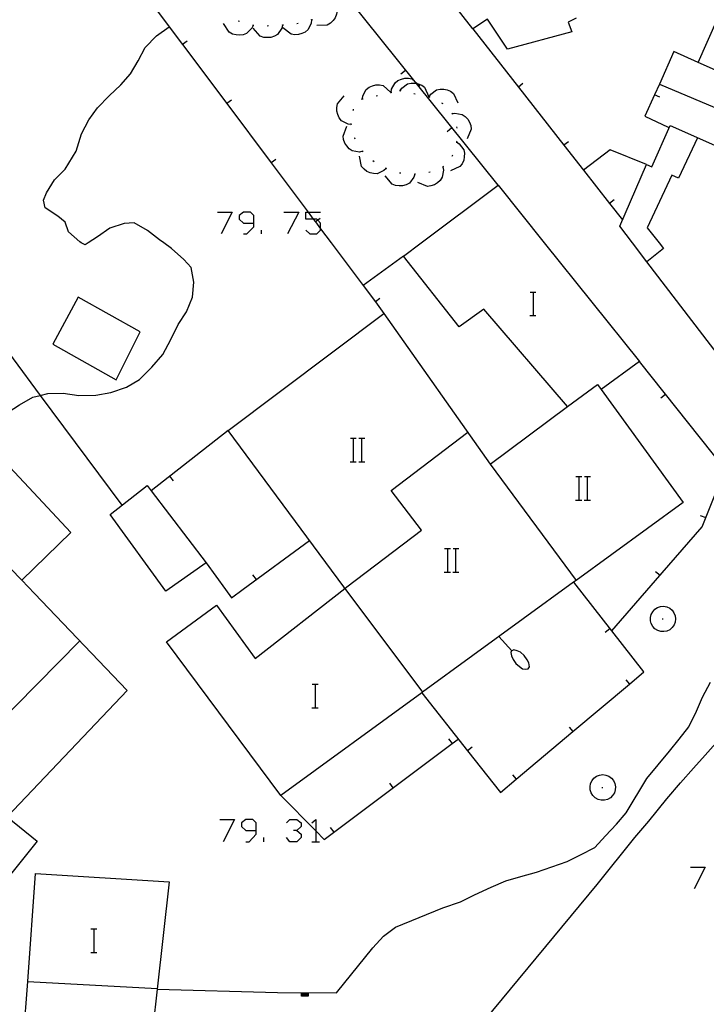
# Model space of a CAD drawing. Units: inches. Extents: x 670924 to 674647, y 4165979 to 4168366.
# Drawn here: x 672142 to 672188, y 4166438 to 4166504 of the extents above; entities that cross this region are included whole.
import ezdxf

# ---------------------------------------------------------------- set-up
doc = ezdxf.new("R2010")
doc.units = ezdxf.units.IN
doc.header["$MEASUREMENT"] = 0
doc.layers.add('Cartografia', color=7, linetype='Continuous')

# ---------------------------------------------------------------- blocks, each defined once
blk = doc.blocks.new('371')
at = {"layer": 'Cartografia', "color": 7, "linetype": 'Continuous'}
for points in [[(672157.79, 4166449.33), (672157.79, 4166449.848), (672157.55, 4166450.087), (672157.072, 4166450.087), (672156.793, 4166449.848), (672156.793, 4166449.609), (672157.072, 4166449.33), (672157.79, 4166449.33)], [(672157.072, 4166448.573), (672157.311, 4166448.573), (672157.79, 4166449.091), (672157.79, 4166449.33)]]:
    blk.add_lwpolyline(points, dxfattribs=at)
blk = doc.blocks.new('857')
at = {"layer": 'Cartografia', "color": 7, "linetype": 'Continuous'}
for points in [[(672157.632, 4166490.42), (672157.632, 4166490.938), (672157.394, 4166491.176), (672156.916, 4166491.176), (672156.637, 4166490.938), (672156.637, 4166490.699), (672156.916, 4166490.42), (672157.632, 4166490.42)], [(672156.916, 4166489.704), (672157.155, 4166489.704), (672157.632, 4166490.181), (672157.632, 4166490.42)]]:
    blk.add_lwpolyline(points, dxfattribs=at)

msp = doc.modelspace()

# ---------------------------------------------------------------- linework, layer by layer
at = {"layer": 'Cartografia', "color": 7, "linetype": 'Continuous'}
for points in [[(672174.153, 4166493), (672168.625, 4166499.884), (672168.535, 4166499.997), (672163.929, 4166505.733), (672160.346, 4166510.194), (672159.78, 4166510.9), (672159.474, 4166511.281), (672156.833, 4166514.57), (672151.104, 4166509.978), (672148.673, 4166508.03), (672149.8, 4166506.525), (672152.796, 4166502.522), (672155.794, 4166498.517), (672158.79, 4166494.515), (672161.289, 4166491.176), (672161.646, 4166490.699), (672161.786, 4166490.512), (672162.13, 4166490.053), (672162.843, 4166489.1)], [(672179.413, 4166504.29), (672178.883, 4166504.03), (672179.133, 4166503.38), (672174.773, 4166502.19), (672173.413, 4166504.22), (672172.423, 4166503.57), (672168.342, 4166508.806)], [(672163.013, 4166505.46), (672163.133, 4166505.28), (672163.253, 4166504.8), (672163.213, 4166504.56), (672163.113, 4166504.32), (672162.983, 4166504.14), (672162.803, 4166503.96), (672162.593, 4166503.83), (672161.883, 4166503.8)], [(672145.953, 4166489.1), (672145.853, 4166489.16), (672145.083, 4166489.84), (672144.873, 4166490.49), (672144.373, 4166490.89), (672143.523, 4166491.47), (672143.393, 4166491.98), (672143.613, 4166492.47), (672144.143, 4166493.37), (672144.863, 4166494.07), (672145.613, 4166495.29), (672145.973, 4166496.48), (672146.463, 4166497.42), (672147.063, 4166498.23), (672147.843, 4166499.04), (672148.623, 4166499.78), (672149.293, 4166500.54), (672149.813, 4166501.41), (672150.283, 4166502.32), (672151.053, 4166503.1), (672151.893, 4166503.72)], [(672157.573, 4166503.81), (672157.483, 4166503.61), (672157.133, 4166503.26), (672156.903, 4166503.17), (672156.643, 4166503.14), (672156.423, 4166503.16), (672156.173, 4166503.22), (672155.953, 4166503.34), (672155.573, 4166503.94)], [(672156.663, 4166504.07), (672156.573, 4166504.1)], [(672157.623, 4166503.81), (672157.573, 4166503.81), (672157.523, 4166503.81)], [(672159.573, 4166503.82), (672159.513, 4166503.61), (672159.233, 4166503.2), (672159.013, 4166503.08), (672158.773, 4166503), (672158.553, 4166502.98), (672158.293, 4166503), (672158.063, 4166503.08), (672157.583, 4166503.61)], [(672158.623, 4166503.77), (672158.523, 4166503.76)], [(672159.623, 4166503.82), (672159.573, 4166503.82), (672159.563, 4166503.82), (672159.523, 4166503.81)], [(672161.533, 4166504.18), (672161.533, 4166504.175), (672161.503, 4166503.96), (672161.293, 4166503.52), (672161.103, 4166503.36), (672160.873, 4166503.25), (672160.653, 4166503.19), (672160.403, 4166503.17), (672160.153, 4166503.21), (672159.593, 4166503.65)], [(672160.613, 4166503.93), (672160.523, 4166503.92)], [(672161.583, 4166504.19), (672161.533, 4166504.175), (672161.483, 4166504.16)], [(672183.223, 4166489.1), (672182.373, 4166490.22), (672184.183, 4166494.4), (672184.543, 4166494.24), (672185.783, 4166497.04), (672188.773, 4166495.71), (672189.723, 4166497.85), (672189.775, 4166497.969), (672190.663, 4166499.97), (672187.673, 4166501.29), (672188.984, 4166504.259)], [(672172.423, 4166503.57), (672175.509, 4166499.634), (672178.593, 4166495.7), (672179.908, 4166494.023), (672181.679, 4166491.764), (672182.553, 4166490.65)], [(672153.113, 4166502.75), (672152.796, 4166502.522), (672152.793, 4166502.52)], [(672187.673, 4166501.29), (672186.033, 4166502.04), (672185.044, 4166499.829), (672184.726, 4166499.118), (672184.073, 4166497.66), (672185.643, 4166496.92)], [(672167.563, 4166500.53), (672167.883, 4166500.79)], [(672164.963, 4166498.83), (672164.983, 4166499.04), (672165.223, 4166499.47), (672165.413, 4166499.62), (672165.653, 4166499.73), (672165.873, 4166499.78), (672166.123, 4166499.78), (672166.363, 4166499.74), (672166.896, 4166499.276), (672166.903, 4166499.27)], [(672166.913, 4166499.28), (672166.933, 4166499.49), (672167.173, 4166499.92), (672167.363, 4166500.07), (672167.603, 4166500.18), (672167.823, 4166500.23), (672168.073, 4166500.23), (672168.313, 4166500.19), (672168.535, 4166499.997), (672168.678, 4166499.872), (672168.853, 4166499.72)], [(672167.513, 4166499.39), (672167.517, 4166499.395), (672167.623, 4166499.56), (672168.023, 4166499.86), (672168.263, 4166499.91), (672168.513, 4166499.91), (672168.625, 4166499.884), (672168.678, 4166499.872), (672168.733, 4166499.86), (672168.973, 4166499.76), (672169.173, 4166499.62), (672169.459, 4166498.979), (672169.463, 4166498.97)], [(672175.813, 4166499.87), (672175.509, 4166499.634), (672175.503, 4166499.63)], [(672185.043, 4166499.83), (672185.044, 4166499.829), (672189.645, 4166497.883), (672189.723, 4166497.85), (672189.723, 4166497.85)], [(672164.213, 4166497.11), (672163.993, 4166497.13), (672163.553, 4166497.36), (672163.403, 4166497.56), (672163.303, 4166497.79), (672163.243, 4166498.01), (672163.233, 4166498.26), (672163.283, 4166498.5), (672163.743, 4166499.05)], [(672165.893, 4166499.04), (672165.993, 4166499.07)], [(672166.863, 4166499.27), (672166.896, 4166499.276), (672166.913, 4166499.28), (672166.963, 4166499.29)], [(672167.473, 4166499.41), (672167.517, 4166499.395), (672167.563, 4166499.38)], [(672168.443, 4166499.2), (672168.543, 4166499.17)], [(672169.423, 4166498.99), (672169.459, 4166498.979), (672169.523, 4166498.96)], [(672169.473, 4166498.98), (672169.583, 4166499.15), (672169.983, 4166499.45), (672170.223, 4166499.5), (672170.473, 4166499.5), (672170.693, 4166499.45), (672170.933, 4166499.35), (672171.133, 4166499.21), (672171.423, 4166498.56)], [(672185.083, 4166498.95), (672184.726, 4166499.118), (672184.723, 4166499.12)], [(672156.103, 4166498.74), (672155.794, 4166498.517), (672155.783, 4166498.51)], [(672164.913, 4166498.82), (672164.963, 4166498.83), (672165.013, 4166498.84)], [(672170.323, 4166498.58), (672170.403, 4166498.53)], [(672164.343, 4166498.04), (672164.353, 4166498.1), (672164.373, 4166498.14)], [(672171.003, 4166497.88), (672171.028, 4166497.84), (672171.053, 4166497.8)], [(672171.023, 4166497.84), (672171.028, 4166497.84), (672171.223, 4166497.87), (672171.713, 4166497.79), (672171.923, 4166497.65), (672172.093, 4166497.46), (672172.213, 4166497.27), (672172.293, 4166497.03), (672172.323, 4166496.79), (672172.053, 4166496.13)], [(672164.983, 4166495.29), (672164.773, 4166495.24), (672164.283, 4166495.32), (672164.073, 4166495.46), (672163.903, 4166495.65), (672163.783, 4166495.84), (672163.693, 4166496.08), (672163.663, 4166496.32), (672163.923, 4166496.99)], [(672164.223, 4166497.06), (672164.213, 4166497.11), (672164.203, 4166497.16)], [(672170.693, 4166496.63), (672171.013, 4166496.89)], [(672171.323, 4166496.95), (672171.343, 4166496.86)], [(672164.483, 4166496.1), (672164.443, 4166496.18), (672164.433, 4166496.18)], [(672171.333, 4166495.92), (672171.513, 4166495.8), (672171.813, 4166495.4), (672171.863, 4166495.16), (672171.853, 4166494.91), (672171.813, 4166494.69), (672171.713, 4166494.45), (672171.563, 4166494.26), (672170.913, 4166493.96)], [(672171.343, 4166495.97), (672171.333, 4166495.92), (672171.323, 4166495.87)], [(672178.903, 4166495.94), (672178.593, 4166495.7), (672178.593, 4166495.7)], [(672187.633, 4166496.21), (672186.333, 4166493.47), (672185.883, 4166493.68), (672184.213, 4166490.11), (672185.023, 4166489.1)], [(672166.583, 4166494.13), (672166.578, 4166494.125), (672166.423, 4166493.98), (672165.973, 4166493.77), (672165.723, 4166493.78), (672165.483, 4166493.84), (672165.273, 4166493.93), (672165.073, 4166494.08), (672164.903, 4166494.27), (672164.763, 4166494.97)], [(672165.013, 4166495.25), (672164.963, 4166495.33)], [(672171.053, 4166495.03), (672171.003, 4166494.94)], [(672184.183, 4166494.4), (672181.723, 4166495.39), (672179.908, 4166494.023), (672179.903, 4166494.02)], [(672159.103, 4166494.74), (672158.79, 4166494.515), (672158.783, 4166494.51)], [(672165.753, 4166494.58), (672165.673, 4166494.65)], [(672168.513, 4166493.74), (672168.511, 4166493.735), (672168.443, 4166493.53), (672168.143, 4166493.14), (672167.923, 4166493.03), (672167.673, 4166492.96), (672167.453, 4166492.95), (672167.203, 4166492.98), (672166.973, 4166493.07), (672166.513, 4166493.62)], [(672166.623, 4166494.1), (672166.578, 4166494.125), (672166.533, 4166494.15)], [(672167.573, 4166493.8), (672167.473, 4166493.82)], [(672168.563, 4166493.74), (672168.511, 4166493.735), (672168.463, 4166493.73)], [(672170.413, 4166494.23), (672170.453, 4166494.02), (672170.363, 4166493.53), (672170.223, 4166493.32), (672170.043, 4166493.15), (672169.843, 4166493.03), (672169.603, 4166492.95), (672169.363, 4166492.91), (672168.703, 4166493.18)], [(672169.553, 4166493.87), (672169.453, 4166493.85)], [(672170.453, 4166494.26), (672170.413, 4166494.23), (672170.373, 4166494.2)], [(672168.943, 4166489.1), (672174.153, 4166493)], [(672174.153, 4166493), (672177.263, 4166489.1)], [(672181.983, 4166492), (672181.679, 4166491.764), (672181.673, 4166491.76)], [(672155.165, 4166491.176), (672156.16, 4166491.176), (672155.404, 4166489.704)], [(672159.662, 4166491.176), (672160.657, 4166491.176), (672159.901, 4166489.704)], [(672161.135, 4166489.943), (672161.413, 4166489.704), (672161.891, 4166489.704), (672162.13, 4166489.943), (672162.13, 4166490.053), (672162.13, 4166490.42), (672161.95, 4166490.63), (672161.891, 4166490.699), (672161.646, 4166490.699), (672161.135, 4166490.699), (672161.135, 4166491.176), (672161.289, 4166491.176), (672162.13, 4166491.176)], [(672151.533, 4166489.1), (672151.253, 4166489.31), (672150.433, 4166489.94), (672149.543, 4166490.45), (672148.863, 4166490.41), (672147.883, 4166490.08), (672147.053, 4166489.51), (672146.423, 4166489.1)], [(672162.103, 4166490.74), (672161.95, 4166490.63), (672161.786, 4166490.512), (672161.783, 4166490.51)], [(672158.15, 4166489.704), (672158.15, 4166489.943)], [(672134.943, 4166489.1), (672136.93, 4166486.759), (672137.009, 4166486.666), (672139.493, 4166483.74), (672143.179, 4166478.778), (672148.703, 4166471.34)], [(672138.893, 4166476.29), (672138.898, 4166476.293), (672141.783, 4166478.13), (672142.683, 4166478.65), (672143.179, 4166478.778), (672143.693, 4166478.91), (672144.733, 4166478.93), (672145.793, 4166478.76), (672146.933, 4166478.79), (672147.963, 4166478.98), (672149.023, 4166479.34), (672149.903, 4166479.85), (672150.733, 4166480.69), (672151.473, 4166481.55), (672152.013, 4166482.55), (672152.513, 4166483.56), (672153.063, 4166484.43), (672153.473, 4166485.41), (672153.563, 4166486.43), (672153.383, 4166487.42), (672152.883, 4166487.98), (672152.063, 4166488.71), (672151.533, 4166489.1)], [(672146.423, 4166489.1), (672146.213, 4166488.96), (672145.953, 4166489.1)], [(672163.708, 4166465.811), (672155.893, 4166476.4), (672166.423, 4166484.32), (672173.603, 4166474.13), (672178.823, 4166478.02), (672173.183, 4166484.61), (672171.503, 4166483.41), (672167.743, 4166488.2), (672168.943, 4166489.1)], [(672162.843, 4166489.1), (672165.014, 4166486.201), (672165.842, 4166485.096), (672166.423, 4166484.32)], [(672177.263, 4166489.1), (672183.703, 4166481.06), (672183.703, 4166481.059), (672181.113, 4166479.18), (672186.653, 4166471.53), (672179.422, 4166466.261), (672179.25, 4166466.135)], [(672192.283, 4166489.1), (672195.257, 4166484.914), (672195.693, 4166484.3), (672190.783, 4166479.23), (672188.507, 4166482.202), (672184.208, 4166487.814), (672183.223, 4166489.1)], [(672185.023, 4166489.1), (672185.333, 4166488.72), (672184.208, 4166487.814), (672184.203, 4166487.81)], [(672167.743, 4166488.2), (672165.014, 4166486.201), (672165.013, 4166486.2)], [(672176.303, 4166485.77), (672176.523, 4166485.77), (672176.703, 4166485.77)], [(672176.523, 4166484.17), (672176.523, 4166485.77)], [(672149.933, 4166483.08), (672145.753, 4166485.41), (672144.033, 4166482.25), (672148.313, 4166479.82), (672149.933, 4166483.08)], [(672166.153, 4166485.32), (672165.842, 4166485.096), (672165.833, 4166485.09)], [(672176.283, 4166484.17), (672176.523, 4166484.17), (672176.703, 4166484.17)], [(672141.943, 4166466.27), (672127.403, 4166481.22)], [(672184.794, 4166466.251), (672187.942, 4166469.88), (672189.467, 4166473.722), (672189.494, 4166473.789), (672189.492, 4166473.792), (672183.703, 4166481.059), (672183.702, 4166481.06)], [(672178.823, 4166478.02), (672180.853, 4166479.52), (672181.113, 4166479.18)], [(672185.133, 4166478.6), (672185.453, 4166478.85)], [(672155.893, 4166476.4), (672150.677, 4166472.313), (672150.673, 4166472.31)], [(672138.898, 4166476.293), (672145.243, 4166469.49)], [(672163.922, 4166465.816), (672168.953, 4166469.65), (672166.913, 4166472.35), (672172.083, 4166476.28)], [(672164.153, 4166475.89), (672164.373, 4166475.89), (672164.553, 4166475.89)], [(672164.373, 4166474.29), (672164.373, 4166475.89)], [(672164.733, 4166475.89), (672164.933, 4166475.89), (672165.133, 4166475.89)], [(672164.933, 4166474.29), (672164.933, 4166475.89)], [(672164.133, 4166474.29), (672164.373, 4166474.29), (672164.553, 4166474.29)], [(672164.713, 4166474.29), (672164.933, 4166474.29), (672165.133, 4166474.29)], [(672173.603, 4166474.13), (672179.422, 4166466.261), (672179.423, 4166466.26)], [(672152.193, 4166472.99), (672151.953, 4166473.31)], [(672179.403, 4166473.28), (672179.623, 4166473.28), (672179.803, 4166473.28)], [(672179.623, 4166471.68), (672179.623, 4166473.28)], [(672179.983, 4166473.28), (672180.183, 4166473.28), (672180.383, 4166473.28)], [(672180.183, 4166471.68), (672180.183, 4166473.28)], [(672154.403, 4166467.45), (672151.683, 4166465.53), (672147.903, 4166470.71), (672150.403, 4166472.67), (672150.677, 4166472.313), (672154.403, 4166467.45), (672154.403, 4166467.45)], [(672179.383, 4166471.68), (672179.623, 4166471.68), (672179.803, 4166471.68)], [(672179.963, 4166471.68), (672180.183, 4166471.68), (672180.383, 4166471.68)], [(672187.803, 4166470.65), (672188.183, 4166470.51)], [(672145.243, 4166469.49), (672141.943, 4166466.27), (672142.796, 4166465.375)], [(672154.403, 4166467.45), (672154.403, 4166467.45), (672155.698, 4166465.644), (672156.103, 4166465.08), (672156.905, 4166465.669), (672161.383, 4166468.96)], [(672170.513, 4166468.41), (672170.733, 4166468.41), (672170.913, 4166468.41)], [(672170.733, 4166466.81), (672170.733, 4166468.41)], [(672171.093, 4166468.41), (672171.293, 4166468.41), (672171.493, 4166468.41)], [(672171.293, 4166466.81), (672171.293, 4166468.41)], [(672157.533, 4166466.63), (672157.773, 4166466.31)], [(672170.493, 4166466.81), (672170.733, 4166466.81), (672170.913, 4166466.81)], [(672171.073, 4166466.81), (672171.293, 4166466.81), (672171.493, 4166466.81)], [(672184.793, 4166466.87), (672185.103, 4166466.61)], [(672179.25, 4166466.135), (672169.033, 4166458.69), (672168.986, 4166458.656), (672159.453, 4166451.71), (672151.723, 4166462.11), (672155.093, 4166464.59), (672157.723, 4166460.97), (672163.783, 4166465.71), (672163.708, 4166465.811)], [(672155.698, 4166465.644), (672156.103, 4166465.08), (672156.905, 4166465.669)], [(672163.783, 4166465.71), (672163.922, 4166465.816)], [(672163.783, 4166465.71), (672169.033, 4166458.69), (672169.033, 4166458.69)], [(672168.983, 4166458.66), (672168.986, 4166458.656), (672172.074, 4166454.731), (672174.293, 4166451.91), (672175.37, 4166452.813), (672179.202, 4166456.03), (672183.03, 4166459.243), (672184.003, 4166460.06), (672181.835, 4166462.84), (672179.266, 4166466.136), (672179.263, 4166466.14)], [(672179.266, 4166466.136), (672179.263, 4166466.14)], [(672181.834, 4166462.839), (672181.835, 4166462.84), (672184.794, 4166466.251)], [(672132.52, 4166465.161), (672134.543, 4166463.12), (672133.933, 4166462.59), (672140.073, 4166456.3), (672145.853, 4166462.16)], [(672142.796, 4166465.375), (672149.063, 4166458.8), (672140.943, 4166450.27), (672142.963, 4166448.62), (672138.203, 4166442.65)], [(672184.733, 4166464.31), (672184.923, 4166464.43)], [(672184.923, 4166464.43), (672185.123, 4166464.49)], [(672185.123, 4166464.49), (672185.333, 4166464.51)], [(672185.333, 4166464.51), (672185.543, 4166464.46)], [(672185.543, 4166464.46), (672185.743, 4166464.38)], [(672185.743, 4166464.38), (672185.913, 4166464.24)], [(672184.443, 4166463.74), (672184.483, 4166463.96)], [(672184.443, 4166463.53), (672184.443, 4166463.74)], [(672184.483, 4166463.96), (672184.593, 4166464.14)], [(672184.593, 4166464.14), (672184.733, 4166464.31)], [(672185.913, 4166464.24), (672186.033, 4166464.07)], [(672186.033, 4166464.07), (672186.123, 4166463.87)], [(672186.123, 4166463.87), (672186.143, 4166463.65)], [(672171.003, 4166433.81), (672172.044, 4166435.065), (672180.843, 4166445.67), (672183.383, 4166448.87), (672184.323, 4166449.96), (672185.553, 4166451.47), (672186.473, 4166452.56), (672187.353, 4166453.55), (672188.133, 4166454.43), (672188.863, 4166455.25), (672189.613, 4166456.05), (672190.343, 4166456.74), (672191.133, 4166457.51), (672192.013, 4166458.29), (672192.973, 4166459.02), (672193.923, 4166459.65), (672194.973, 4166460.3), (672195.883, 4166460.83), (672196.823, 4166461.4), (672197.723, 4166461.91), (672199.293, 4166463)], [(672181.383, 4166462.75), (672181.703, 4166463)], [(672184.493, 4166463.33), (672184.443, 4166463.53)], [(672184.603, 4166463.14), (672184.493, 4166463.33)], [(672184.743, 4166462.97), (672184.603, 4166463.14)], [(672185.233, 4166463.65), (672185.303, 4166463.65)], [(672185.913, 4166463.07), (672185.763, 4166462.92)], [(672186.043, 4166463.24), (672185.913, 4166463.07)], [(672186.113, 4166463.44), (672186.043, 4166463.24)], [(672186.143, 4166463.65), (672186.113, 4166463.44)], [(672175.073, 4166461.49), (672175.07, 4166461.493), (672174.193, 4166462.45)], [(672184.933, 4166462.86), (672184.743, 4166462.97)], [(672185.133, 4166462.8), (672184.933, 4166462.86)], [(672185.353, 4166462.79), (672185.133, 4166462.8)], [(672185.553, 4166462.83), (672185.353, 4166462.79)], [(672185.763, 4166462.92), (672185.553, 4166462.83)], [(672175.07, 4166461.493), (672175.043, 4166461.48), (672175.003, 4166461.38), (672175.053, 4166461.15), (672175.153, 4166460.9), (672175.343, 4166460.63), (672175.583, 4166460.43), (672175.793, 4166460.28), (672176.003, 4166460.24), (672176.163, 4166460.28), (672176.253, 4166460.41), (672176.213, 4166460.68), (672176.103, 4166460.89), (672175.913, 4166461.17), (672175.653, 4166461.39), (672175.433, 4166461.49), (672175.213, 4166461.56), (672175.07, 4166461.493)], [(672161.573, 4166459.24), (672161.793, 4166459.24), (672161.973, 4166459.24)], [(672161.793, 4166457.64), (672161.793, 4166459.24)], [(672163.223, 4166438.36), (672165.663, 4166441.39), (672166.383, 4166442.19), (672167.193, 4166442.79), (672170.413, 4166444.11), (672171.603, 4166444.51), (672172.553, 4166444.99), (672173.663, 4166445.51), (672174.673, 4166445.94), (672175.683, 4166446.23), (672176.743, 4166446.51), (672177.773, 4166446.87), (672178.803, 4166447.24), (672179.713, 4166447.68), (672180.673, 4166448.19), (672181.403, 4166448.98), (672182.143, 4166449.76), (672182.793, 4166450.53), (672184.203, 4166452.85), (672185.723, 4166454.71), (672186.383, 4166455.52), (672187.043, 4166456.36), (672187.553, 4166457.41), (672187.963, 4166458.36), (672188.493, 4166459.37)], [(672182.773, 4166459.54), (672183.03, 4166459.243), (672183.033, 4166459.24)], [(672161.553, 4166457.64), (672161.793, 4166457.64), (672161.973, 4166457.64)], [(672178.943, 4166456.33), (672179.202, 4166456.03), (672179.203, 4166456.03)], [(672159.453, 4166451.71), (672161.814, 4166449.308), (672162.383, 4166448.73), (672171.032, 4166455.211), (672171.443, 4166455.52)], [(672170.793, 4166455.53), (672171.032, 4166455.211), (672171.033, 4166455.21)], [(672172.383, 4166454.97), (672172.074, 4166454.731), (672172.073, 4166454.73)], [(672175.113, 4166453.11), (672175.37, 4166452.813), (672175.373, 4166452.81)], [(672180.623, 4166452.88), (672180.803, 4166453.01)], [(672180.803, 4166453.01), (672181.003, 4166453.08)], [(672181.003, 4166453.08), (672181.223, 4166453.12)], [(672181.223, 4166453.12), (672181.433, 4166453.08)], [(672181.433, 4166453.08), (672181.633, 4166453.01)], [(672181.633, 4166453.01), (672181.813, 4166452.88)], [(672166.793, 4166452.54), (672167.033, 4166452.22)], [(672180.363, 4166452.3), (672180.393, 4166452.52)], [(672180.393, 4166452.52), (672180.493, 4166452.71)], [(672180.493, 4166452.71), (672180.623, 4166452.88)], [(672181.813, 4166452.88), (672181.943, 4166452.71)], [(672181.943, 4166452.71), (672182.043, 4166452.52)], [(672182.043, 4166452.52), (672182.073, 4166452.3)], [(672180.373, 4166452.08), (672180.363, 4166452.3)], [(672180.433, 4166451.88), (672180.373, 4166452.08)], [(672180.553, 4166451.7), (672180.433, 4166451.88)], [(672180.703, 4166451.54), (672180.553, 4166451.7)], [(672181.153, 4166452.25), (672181.233, 4166452.25)], [(672181.883, 4166451.7), (672181.733, 4166451.54)], [(672182.003, 4166451.88), (672181.883, 4166451.7)], [(672182.063, 4166452.08), (672182.003, 4166451.88)], [(672182.073, 4166452.3), (672182.063, 4166452.08)], [(672180.903, 4166451.44), (672180.703, 4166451.54)], [(672181.103, 4166451.39), (672180.903, 4166451.44)], [(672181.333, 4166451.39), (672181.103, 4166451.39)], [(672181.533, 4166451.44), (672181.333, 4166451.39)], [(672181.733, 4166451.54), (672181.533, 4166451.44)], [(672155.319, 4166450.087), (672156.315, 4166450.087), (672155.558, 4166448.573)], [(672159.822, 4166449.848), (672160.061, 4166450.087), (672160.539, 4166450.087), (672160.818, 4166449.848), (672160.818, 4166449.609), (672160.539, 4166449.33), (672160.3, 4166449.33)], [(672161.535, 4166449.848), (672161.814, 4166450.087), (672161.814, 4166449.308), (672161.814, 4166448.573)], [(672160.539, 4166449.33), (672160.818, 4166449.091), (672160.818, 4166448.852), (672160.539, 4166448.573), (672160.061, 4166448.573), (672159.822, 4166448.852)], [(672162.793, 4166449.54), (672163.033, 4166449.22)], [(672158.308, 4166448.573), (672158.308, 4166448.852)], [(672161.535, 4166448.573), (672161.814, 4166448.573), (672162.053, 4166448.573)], [(672141.783, 4166431.68), (672142.059, 4166435.339), (672142.343, 4166439.11), (672142.853, 4166446.43), (672151.903, 4166445.87), (672151.095, 4166438.61), (672150.803, 4166435.98), (672144.223, 4166436.73), (672144.133, 4166434.99), (672150.923, 4166434.29), (672149.923, 4166418.33), (672148.893, 4166418.47), (672148.963, 4166417.39), (672144.993, 4166415.19), (672144.903, 4166414.26), (672140.553, 4166414.46)], [(672187.157, 4166446.86), (672188.153, 4166446.86), (672187.396, 4166445.385)], [(672146.613, 4166442.69), (672146.833, 4166442.69), (672147.013, 4166442.69)], [(672146.833, 4166441.09), (672146.833, 4166442.69)], [(672146.593, 4166441.09), (672146.833, 4166441.09), (672147.013, 4166441.09)], [(672142.343, 4166439.11), (672151.093, 4166438.64)], [(672151.093, 4166438.61), (672151.095, 4166438.61), (672159.233, 4166438.37), (672163.223, 4166438.36)], [(672161.303, 4166438.35), (672161.303, 4166438.13), (672160.853, 4166438.13), (672160.853, 4166438.36)], [(672161.253, 4166438.35), (672161.253, 4166438.18), (672160.903, 4166438.18), (672160.903, 4166438.36)], [(672161.203, 4166438.35), (672161.203, 4166438.23), (672160.953, 4166438.23), (672160.953, 4166438.36)], [(672161.153, 4166438.35), (672161.153, 4166438.28), (672161.003, 4166438.28), (672161.003, 4166438.36)], [(672161.103, 4166438.35), (672161.103, 4166438.33), (672161.053, 4166438.33), (672161.053, 4166438.36)]]:
    msp.add_lwpolyline(points, dxfattribs=at)

# ---------------------------------------------------------------- block references
at = {"layer": 'Cartografia'}
for name in ['857', '371']:
    msp.add_blockref(name, (0, 0), dxfattribs=at)

doc.saveas('drawing.dxf')
